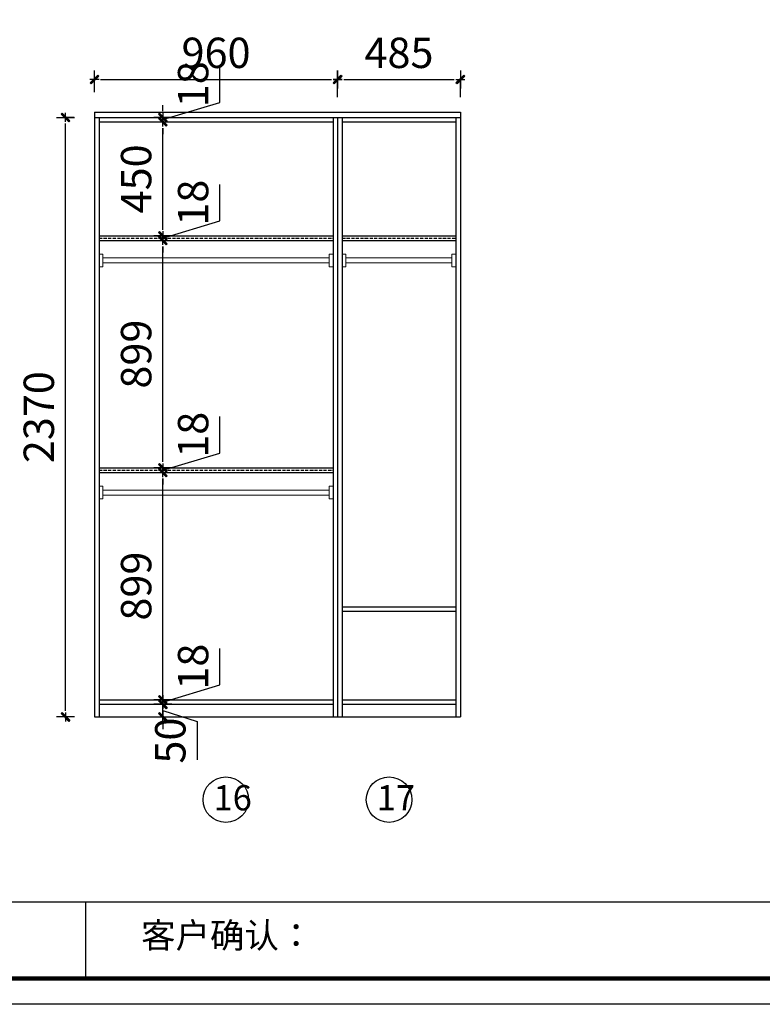
# Model space of a CAD drawing. Units: millimetres. Extents: x 364286 to 376528, y 109306 to 116092.
# Drawn here: x 370637 to 373570, y 109306 to 113198 of the extents above; entities that cross this region are included whole.
import ezdxf

# ---------------------------------------------------------------- set-up
doc = ezdxf.new("R2010")
doc.units = ezdxf.units.MM
doc.header["$PDMODE"] = 98
doc.linetypes.add('ACAD_ISO10W100', pattern=[18, 12, -3, 0, -3])
doc.layers.add('填充线2', color=8, linetype='Continuous', lineweight=9)
for name, color, linetype in [('柜体', 1, 'Continuous'), ('柜门', 6, 'Continuous'), ('标注', 8, 'Continuous')]:
    doc.layers.add(name, color=color, linetype=linetype)
doc.styles.add('MingX', font='txt', dxfattribs={"width": 0.6})
doc.styles.get("Standard").update_dxf_attribs({"font": 'arial.ttf'})
doc.dimstyles.new('40%建筑标注', dxfattribs={"dimscale": 40, "dimtxt": 2.5, "dimasz": 0.6, "dimexe": 0, "dimexo": 2, "dimgap": 0.75, "dimtad": 1, "dimtoh": 1, "dimdec": 0, "dimdsep": 46, "dimtxsty": 'MingX', "dimblk": 'JianTou', "dimcen": 0, "dimclrd": 8, "dimclre": 8, "dimclrt": 130, "dimadec": 0, "dimazin": 0, "dimtfac": 1, "dimtdec": 0, "dimtix": 1, "dimtmove": 2, "dimatfit": 3, "dimldrblk": 'DOT', "dimfxl": 0, "dimarcsym": 0})

# ---------------------------------------------------------------- blocks, each defined once
blk = doc.blocks.new('JianTou')
at = {"layer": '标注', "ltscale": 11}
blk.add_hatch(color=130, dxfattribs=at).paths.add_polyline_path([(0.55, 0.72), (0.72, 0.55), (-0.55, -0.72), (-0.72, -0.55)])
at = {"layer": '标注', "color": 8, "ltscale": 11}
for p, q in [((-0.75, 0), (0.75, 0)), ((0, 1.5), (0, -1.5))]:
    blk.add_line(p, q, dxfattribs=at)
at = {"layer": '标注', "color": 130, "ltscale": 11}
blk.add_lwpolyline([(0.55, 0.72), (0.72, 0.55), (-0.55, -0.72), (-0.72, -0.55)], close=True, dxfattribs=at)
blk = doc.blocks.new('*D21')
at = {"layer": 'Defpoints', "color": 0, "linetype": 'ByBlock', "transparency": 16777216}
for p in [(370950.1, 112811.7), (370950.1, 112793.7), (371202.1, 112811.7)]:
    blk.add_point(p, dxfattribs=at)
at = {"layer": '柜体', "color": 8, "lineweight": -2, "transparency": 16777216}
for p, q in [((371427.1, 112870.2), (371427.1, 113015)), ((371202.1, 112802.7), (371427.1, 112870.2)), ((371202.1, 112835.7), (371202.1, 112859.7)), ((371030.1, 112811.7), (371202.1, 112811.7)), ((371030.1, 112793.7), (371202.1, 112793.7)), ((371202.1, 112793.7), (371202.1, 112811.7)), ((371202.1, 112793.7), (371202.1, 112811.7)), ((371202.1, 112769.7), (371202.1, 112745.7))]:
    blk.add_line(p, q, dxfattribs=at)
at = {"layer": '柜体', "color": 8, "linetype": 'ByBlock', "lineweight": -2, "transparency": 16777216, "xscale": 24, "yscale": 24, "zscale": 24}
for p, rotation in [((371202.1, 112811.7), 270), ((371202.1, 112793.7), 90)]:
    blk.add_blockref('JianTou', p, dxfattribs=dict(at, rotation=rotation))
at = {"layer": '柜体', "color": 130, "linetype": 'ByBlock', "transparency": 16777216, "insert": (371337.1, 112942.6), "char_height": 120, "attachment_point": 5, "rotation": 90, "style": 'MingX'}
blk.add_mtext('18', dxfattribs=at)
blk = doc.blocks.new('_Dot')
at = {"color": 0, "linetype": 'ByBlock', "lineweight": -2}
blk.add_line((-0.5, 0), (-1, 0), dxfattribs=at)
at = {"color": 0, "linetype": 'ByBlock', "const_width": 0.5}
blk.add_lwpolyline([(-0.25, 0, 1), (0.25, 0, 1)], format="xyb", close=True, dxfattribs=at)
blk = doc.blocks.new('*D20')
at = {"layer": 'Defpoints', "color": 0, "linetype": 'ByBlock', "transparency": 16777216}
for p in [(370950.1, 112793.7), (371202.1, 112793.7), (370950.1, 112343.7)]:
    blk.add_point(p, dxfattribs=at)
at = {"layer": '柜体', "color": 8, "lineweight": -2, "transparency": 16777216}
for p, q in [((371030.1, 112793.7), (371202.1, 112793.7)), ((371202.1, 112367.7), (371202.1, 112769.7)), ((371030.1, 112343.7), (371202.1, 112343.7))]:
    blk.add_line(p, q, dxfattribs=at)
at = {"layer": '柜体', "color": 8, "linetype": 'ByBlock', "lineweight": -2, "transparency": 16777216, "xscale": 24, "yscale": 24, "zscale": 24}
for p, rotation in [((371202.1, 112793.7), 90), ((371202.1, 112343.7), 270)]:
    blk.add_blockref('JianTou', p, dxfattribs=dict(at, rotation=rotation))
at = {"layer": '柜体', "color": 130, "linetype": 'ByBlock', "transparency": 16777216, "insert": (371112.1, 112568.7), "char_height": 120, "attachment_point": 5, "rotation": 90, "style": 'MingX'}
blk.add_mtext('450', dxfattribs=at)
blk = doc.blocks.new('*D19')
at = {"layer": 'Defpoints', "color": 0, "linetype": 'ByBlock', "transparency": 16777216}
for p in [(370950.1, 112343.7), (370950.1, 112325.7), (371202.1, 112343.7)]:
    blk.add_point(p, dxfattribs=at)
at = {"layer": '柜体', "color": 8, "lineweight": -2, "transparency": 16777216}
for p, q in [((371427.1, 112402.2), (371427.1, 112547)), ((371202.1, 112334.7), (371427.1, 112402.2)), ((371202.1, 112367.7), (371202.1, 112391.7)), ((371030.1, 112343.7), (371202.1, 112343.7)), ((371030.1, 112325.7), (371202.1, 112325.7)), ((371202.1, 112325.7), (371202.1, 112343.7)), ((371202.1, 112325.7), (371202.1, 112343.7)), ((371202.1, 112301.7), (371202.1, 112277.7))]:
    blk.add_line(p, q, dxfattribs=at)
at = {"layer": '柜体', "color": 8, "linetype": 'ByBlock', "lineweight": -2, "transparency": 16777216, "xscale": 24, "yscale": 24, "zscale": 24}
for p, rotation in [((371202.1, 112343.7), 270), ((371202.1, 112325.7), 90)]:
    blk.add_blockref('JianTou', p, dxfattribs=dict(at, rotation=rotation))
at = {"layer": '柜体', "color": 130, "linetype": 'ByBlock', "transparency": 16777216, "insert": (371337.1, 112474.6), "char_height": 120, "attachment_point": 5, "rotation": 90, "style": 'MingX'}
blk.add_mtext('18', dxfattribs=at)
blk = doc.blocks.new('*D18')
at = {"layer": 'Defpoints', "color": 0, "linetype": 'ByBlock', "transparency": 16777216}
for p in [(370950.1, 112325.7), (371202.1, 112325.7), (370950.1, 111426.2)]:
    blk.add_point(p, dxfattribs=at)
at = {"layer": '柜体', "color": 8, "lineweight": -2, "transparency": 16777216}
for p, q in [((371030.1, 112325.7), (371202.1, 112325.7)), ((371202.1, 111450.2), (371202.1, 112301.7)), ((371030.1, 111426.2), (371202.1, 111426.2))]:
    blk.add_line(p, q, dxfattribs=at)
at = {"layer": '柜体', "color": 8, "linetype": 'ByBlock', "lineweight": -2, "transparency": 16777216, "xscale": 24, "yscale": 24, "zscale": 24}
for p, rotation in [((371202.1, 112325.7), 90), ((371202.1, 111426.2), 270)]:
    blk.add_blockref('JianTou', p, dxfattribs=dict(at, rotation=rotation))
at = {"layer": '柜体', "color": 130, "linetype": 'ByBlock', "transparency": 16777216, "insert": (371112.1, 111876), "char_height": 120, "attachment_point": 5, "rotation": 90, "style": 'MingX'}
blk.add_mtext('899', dxfattribs=at)
blk = doc.blocks.new('*D17')
at = {"layer": 'Defpoints', "color": 0, "linetype": 'ByBlock', "transparency": 16777216}
for p in [(370950.1, 111426.2), (371202.1, 111426.2), (370950.1, 111408.2)]:
    blk.add_point(p, dxfattribs=at)
at = {"layer": '柜体', "color": 8, "lineweight": -2, "transparency": 16777216}
for p, q in [((371427.1, 111484.7), (371427.1, 111629.5)), ((371202.1, 111417.2), (371427.1, 111484.7)), ((371202.1, 111450.2), (371202.1, 111474.2)), ((371030.1, 111426.2), (371202.1, 111426.2)), ((371202.1, 111408.2), (371202.1, 111426.2)), ((371202.1, 111408.2), (371202.1, 111426.2)), ((371030.1, 111408.2), (371202.1, 111408.2)), ((371202.1, 111384.2), (371202.1, 111360.2))]:
    blk.add_line(p, q, dxfattribs=at)
at = {"layer": '柜体', "color": 8, "linetype": 'ByBlock', "lineweight": -2, "transparency": 16777216, "xscale": 24, "yscale": 24, "zscale": 24}
for p, rotation in [((371202.1, 111426.2), 270), ((371202.1, 111408.2), 90)]:
    blk.add_blockref('JianTou', p, dxfattribs=dict(at, rotation=rotation))
at = {"layer": '柜体', "color": 130, "linetype": 'ByBlock', "transparency": 16777216, "insert": (371337.1, 111557.1), "char_height": 120, "attachment_point": 5, "rotation": 90, "style": 'MingX'}
blk.add_mtext('18', dxfattribs=at)
blk = doc.blocks.new('*D16')
at = {"layer": 'Defpoints', "color": 0, "linetype": 'ByBlock', "transparency": 16777216}
for p in [(370950.1, 111408.2), (371202.1, 111408.2), (370950.1, 110509.7)]:
    blk.add_point(p, dxfattribs=at)
at = {"layer": '柜体', "color": 8, "lineweight": -2, "transparency": 16777216}
for p, q in [((371030.1, 111408.2), (371202.1, 111408.2)), ((371202.1, 110533.7), (371202.1, 111384.2)), ((371030.1, 110509.7), (371202.1, 110509.7))]:
    blk.add_line(p, q, dxfattribs=at)
at = {"layer": '柜体', "color": 8, "linetype": 'ByBlock', "lineweight": -2, "transparency": 16777216, "xscale": 24, "yscale": 24, "zscale": 24}
for p, rotation in [((371202.1, 111408.2), 90), ((371202.1, 110509.7), 270)]:
    blk.add_blockref('JianTou', p, dxfattribs=dict(at, rotation=rotation))
at = {"layer": '柜体', "color": 130, "linetype": 'ByBlock', "transparency": 16777216, "insert": (371112.1, 110959), "char_height": 120, "attachment_point": 5, "rotation": 90, "style": 'MingX'}
blk.add_mtext('899', dxfattribs=at)
blk = doc.blocks.new('*D15')
at = {"layer": 'Defpoints', "color": 0, "linetype": 'ByBlock', "transparency": 16777216}
for p in [(370950.1, 110509.7), (371146.4, 110491.7), (371202.1, 110509.7)]:
    blk.add_point(p, dxfattribs=at)
at = {"layer": '柜体', "color": 8, "lineweight": -2, "transparency": 16777216}
for p, q in [((371427.1, 110568.2), (371427.1, 110713)), ((371202.1, 110500.7), (371427.1, 110568.2)), ((371202.1, 110533.7), (371202.1, 110557.7)), ((371030.1, 110509.7), (371202.1, 110509.7)), ((371202.1, 110491.7), (371202.1, 110509.7)), ((371202.1, 110491.7), (371202.1, 110509.7)), ((371202.1, 110467.7), (371202.1, 110443.7))]:
    blk.add_line(p, q, dxfattribs=at)
at = {"layer": '柜体', "color": 8, "linetype": 'ByBlock', "lineweight": -2, "transparency": 16777216, "xscale": 24, "yscale": 24, "zscale": 24}
for p, rotation in [((371202.1, 110509.7), 270), ((371202.1, 110491.7), 90)]:
    blk.add_blockref('JianTou', p, dxfattribs=dict(at, rotation=rotation))
at = {"layer": '柜体', "color": 130, "linetype": 'ByBlock', "transparency": 16777216, "insert": (371337.1, 110640.6), "char_height": 120, "attachment_point": 5, "rotation": 90, "style": 'MingX'}
blk.add_mtext('18', dxfattribs=at)
blk = doc.blocks.new('*D14')
at = {"layer": 'Defpoints', "color": 0, "linetype": 'ByBlock', "transparency": 16777216}
for p in [(371146.4, 110491.7), (371202.1, 110491.7), (371146.4, 110441.7)]:
    blk.add_point(p, dxfattribs=at)
at = {"layer": '柜体', "color": 8, "lineweight": -2, "transparency": 16777216}
for p, q in [((371202.1, 110515.7), (371202.1, 110539.7)), ((371202.1, 110441.7), (371202.1, 110491.7)), ((371202.1, 110441.7), (371202.1, 110491.7)), ((371202.1, 110466.7), (371337.1, 110423.9)), ((371202.1, 110417.7), (371202.1, 110393.7)), ((371337.1, 110423.9), (371337.1, 110272.7))]:
    blk.add_line(p, q, dxfattribs=at)
at = {"layer": '柜体', "color": 8, "linetype": 'ByBlock', "lineweight": -2, "transparency": 16777216, "xscale": 24, "yscale": 24, "zscale": 24}
for p, rotation in [((371202.1, 110491.7), 270), ((371202.1, 110441.7), 90)]:
    blk.add_blockref('JianTou', p, dxfattribs=dict(at, rotation=rotation))
at = {"layer": '柜体', "color": 130, "linetype": 'ByBlock', "transparency": 16777216, "insert": (371247.1, 110348.3), "char_height": 120, "attachment_point": 5, "rotation": 90, "style": 'MingX'}
blk.add_mtext('50', dxfattribs=at)
blk = doc.blocks.new('*D13')
at = {"layer": 'Defpoints', "color": 0, "linetype": 'ByBlock', "transparency": 16777216}
for p in [(370817.7, 112811.7), (370932.1, 112811.7), (370932.1, 110441.7)]:
    blk.add_point(p, dxfattribs=at)
at = {"layer": '柜体', "color": 8, "lineweight": -2, "transparency": 16777216}
for p, q in [((370852.1, 112811.7), (370817.7, 112811.7)), ((370817.7, 110465.7), (370817.7, 112787.7)), ((370852.1, 110441.7), (370817.7, 110441.7))]:
    blk.add_line(p, q, dxfattribs=at)
at = {"layer": '柜体', "color": 8, "linetype": 'ByBlock', "lineweight": -2, "transparency": 16777216, "xscale": 24, "yscale": 24, "zscale": 24}
for p, rotation in [((370817.7, 112811.7), 90), ((370817.7, 110441.7), 270)]:
    blk.add_blockref('JianTou', p, dxfattribs=dict(at, rotation=rotation))
at = {"layer": '柜体', "color": 130, "linetype": 'ByBlock', "transparency": 16777216, "insert": (370727.7, 111626.7), "char_height": 120, "attachment_point": 5, "rotation": 90, "style": 'MingX'}
blk.add_mtext('2370', dxfattribs=at)
blk = doc.blocks.new('*D4')
at = {"layer": 'Defpoints', "color": 0, "linetype": 'ByBlock', "transparency": 16777216}
for p in [(372377.1, 112961.3), (371892.4, 112811.7), (372377.1, 112811.7)]:
    blk.add_point(p, dxfattribs=at)
at = {"layer": '柜体', "color": 8, "lineweight": -2, "transparency": 16777216}
for p, q in [((371892.4, 112891.7), (371892.4, 112961.3)), ((371916.4, 112961.3), (372353.1, 112961.3)), ((372377.1, 112891.7), (372377.1, 112961.3))]:
    blk.add_line(p, q, dxfattribs=at)
at = {"layer": '柜体', "color": 8, "linetype": 'ByBlock', "lineweight": -2, "transparency": 16777216, "xscale": 24, "yscale": 24, "zscale": 24, "rotation": 180}
blk.add_blockref('JianTou', (371892.4, 112961.3), dxfattribs=at)
at = {"layer": '柜体', "color": 8, "linetype": 'ByBlock', "lineweight": -2, "transparency": 16777216, "xscale": 24, "yscale": 24, "zscale": 24}
blk.add_blockref('JianTou', (372377.1, 112961.3), dxfattribs=at)
at = {"layer": '柜体', "color": 130, "linetype": 'ByBlock', "transparency": 16777216, "insert": (372134.7, 113051.3), "char_height": 120, "attachment_point": 5, "style": 'MingX'}
blk.add_mtext('485', dxfattribs=at)
blk = doc.blocks.new('*D3')
at = {"layer": 'Defpoints', "color": 0, "linetype": 'ByBlock', "transparency": 16777216}
for p in [(371892.4, 112961.3), (370932.1, 112831.7), (371892.4, 112811.7)]:
    blk.add_point(p, dxfattribs=at)
at = {"layer": '柜体', "color": 8, "lineweight": -2, "transparency": 16777216}
for p, q in [((370932.1, 112911.7), (370932.1, 112961.3)), ((370956.1, 112961.3), (371868.4, 112961.3)), ((371892.4, 112891.7), (371892.4, 112961.3))]:
    blk.add_line(p, q, dxfattribs=at)
at = {"layer": '柜体', "color": 8, "linetype": 'ByBlock', "lineweight": -2, "transparency": 16777216, "xscale": 24, "yscale": 24, "zscale": 24, "rotation": 180}
blk.add_blockref('JianTou', (370932.1, 112961.3), dxfattribs=at)
at = {"layer": '柜体', "color": 8, "linetype": 'ByBlock', "lineweight": -2, "transparency": 16777216, "xscale": 24, "yscale": 24, "zscale": 24}
blk.add_blockref('JianTou', (371892.4, 112961.3), dxfattribs=at)
at = {"layer": '柜体', "color": 130, "linetype": 'ByBlock', "transparency": 16777216, "insert": (371412.2, 113051.3), "char_height": 120, "attachment_point": 5, "style": 'MingX'}
blk.add_mtext('960', dxfattribs=at)

msp = doc.modelspace()

# ---------------------------------------------------------------- linework, layer by layer
at = {"color": 0, "linetype": 'ByBlock', "lineweight": -3}
for p, q in [((366290.3, 109710.4), (376426.2, 109710.4)), ((370897, 109710.4), (370897, 109408.2))]:
    msp.add_line(p, q, dxfattribs=at)
msp.add_lwpolyline([(376528.5, 109306), (364286, 109306), (364286, 116091.8), (376528.5, 116091.8)], close=True, dxfattribs=at)
msp.add_lwpolyline([(376528.5, 109306), (364286, 109306), (364286, 116091.8), (376528.5, 116091.8)], close=True, dxfattribs=at)
at = {"color": 0, "linetype": 'ByBlock', "lineweight": -3, "const_width": 17}
msp.add_lwpolyline([(376426.2, 109408.2), (364388.4, 109408.2), (364388.4, 115989.6), (376426.2, 115989.6)], close=True, dxfattribs=at)
msp.add_lwpolyline([(376426.2, 109408.2), (364388.4, 109408.2), (364388.4, 115989.6), (376426.2, 115989.6)], close=True, dxfattribs=at)
msp.add_lwpolyline([(376426.2, 109408.2), (364388.4, 109408.2), (364388.4, 115989.6), (376426.2, 115989.6)], close=True, dxfattribs=at)
at = {"layer": '填充线2'}
for p, q in [((370965.1, 112256.2), (371859.4, 112256.2)), ((371925.4, 112256.2), (372344.1, 112256.2)), ((370965.1, 112236.2), (371859.4, 112236.2)), ((371925.4, 112236.2), (372344.1, 112236.2)), ((370965.1, 111338.7), (371859.4, 111338.7)), ((370965.1, 111318.7), (371859.4, 111318.7))]:
    msp.add_line(p, q, dxfattribs=at)
for points in [[(370965.1, 112271.2), (370950.1, 112271.2), (370950.1, 112221.2), (370965.1, 112221.2)], [(371874.4, 112271.2), (371859.4, 112271.2), (371859.4, 112221.2), (371874.4, 112221.2)], [(371925.4, 112271.2), (371910.4, 112271.2), (371910.4, 112221.2), (371925.4, 112221.2)], [(372359.1, 112271.2), (372344.1, 112271.2), (372344.1, 112221.2), (372359.1, 112221.2)], [(370965.1, 111353.7), (370950.1, 111353.7), (370950.1, 111303.7), (370965.1, 111303.7)], [(371874.4, 111353.7), (371859.4, 111353.7), (371859.4, 111303.7), (371874.4, 111303.7)]]:
    msp.add_lwpolyline(points, close=True, dxfattribs=at)
at = {"layer": '柜体', "linetype": 'ByBlock'}
for p, q in [((370932.1, 112831.7), (370932.1, 110441.7)), ((372377.1, 112831.7), (372377.1, 110441.7)), ((370932.1, 112811.7), (372377.1, 112811.7)), ((370950.1, 112811.7), (370950.1, 110441.7)), ((370950.1, 112793.7), (371874.4, 112793.7)), ((371874.4, 112811.7), (371874.4, 110441.7)), ((371892.4, 112811.7), (371892.4, 110441.7)), ((371910.4, 112811.7), (371910.4, 110441.7)), ((371910.4, 112793.7), (372359.1, 112793.7)), ((372359.1, 112811.7), (372359.1, 110441.7)), ((370950.1, 112343.7), (371874.4, 112343.7)), ((370950.1, 112325.7), (371874.4, 112325.7)), ((371910.4, 112343.7), (372359.1, 112343.7)), ((371910.4, 112325.7), (372359.1, 112325.7)), ((370950.1, 111426.2), (371874.4, 111426.2)), ((370950.1, 111408.2), (371874.4, 111408.2)), ((371910.4, 110877.7), (372359.1, 110877.7)), ((371910.4, 110859.7), (372359.1, 110859.7)), ((370950.1, 110509.7), (371874.4, 110509.7)), ((370950.1, 110491.7), (371874.4, 110491.7)), ((371910.4, 110509.7), (372359.1, 110509.7)), ((371910.4, 110491.7), (372359.1, 110491.7)), ((370932.1, 110441.7), (372377.1, 110441.7))]:
    msp.add_line(p, q, dxfattribs=at)
at = {"layer": '柜体', "color": 2, "linetype": 'ACAD_ISO10W100'}
for p, q in [((370950.1, 112334.7), (371874.4, 112334.7)), ((371910.4, 112334.7), (372359.1, 112334.7)), ((370950.1, 111417.2), (371874.4, 111417.2))]:
    msp.add_line(p, q, dxfattribs=at)
at = {"layer": '柜体', "linetype": 'ByBlock'}
for centre in [(371450.8, 110114.7), (372095.5, 110114.7)]:
    msp.add_circle(centre, 89.9, dxfattribs=at)
at = {"layer": '柜门', "linetype": 'ByBlock'}
msp.add_line((370932.1, 112831.7), (372377.1, 112831.7), dxfattribs=at)

# ---------------------------------------------------------------- texts
at = {"color": 0, "linetype": 'ByBlock', "lineweight": -3, "insert": (371116.4, 109628.4), "char_height": 99.71, "attachment_point": 1}
msp.add_mtext('{\\fSimSun|b0|i0|c134|p54;客户确认：}', dxfattribs=at)
at = {"layer": '柜体', "linetype": 'ByBlock', "char_height": 99.71, "attachment_point": 1}
for s, insert in [('{\\fSimSun|b0|i0|c134|p54;16}', (371402.5, 110172.2)), ('{\\fSimSun|b0|i0|c134|p54;17}', (372047.1, 110172.2))]:
    msp.add_mtext(s, dxfattribs=dict(at, insert=insert))

# ---------------------------------------------------------------- dimensions: what is measured, and where the dimension line sits
at = {"layer": '柜体', "linetype": 'ByBlock'}
for base, p1, p2, picture, middle in [((371892.4, 112961.3), (370932.1, 112831.7), (371892.4, 112811.7), '*D3', (371412.2, 113051.3)), ((372377.1, 112961.3), (371892.4, 112811.7), (372377.1, 112811.7), '*D4', (372134.7, 113051.3))]:
    dim = msp.add_linear_dim(base=base, p1=p1, p2=p2, dimstyle='40%建筑标注', override={"dimtxt": 3, "dimtad": 3, "dimtoh": 0, "dimcen": 0.09, "dimtix": 0, "dimtmove": 1, "dimfxl": 20, "dimfxlon": 1, "dimarcsym": 1}, dxfattribs=at)
    dim.commit()
    dim.dimension.update_dxf_attribs({"geometry": picture, "text_midpoint": middle})
for base, p1, p2, picture, middle in [((371202.1, 112811.7), (370950.1, 112793.7), (370950.1, 112811.7), '*D21', (371337.1, 112900.2)), ((370817.7, 112811.7), (370932.1, 110441.7), (370932.1, 112811.7), '*D13', (370727.7, 111626.7)), ((371202.1, 112793.7), (370950.1, 112343.7), (370950.1, 112793.7), '*D20', (371112.1, 112568.7))]:
    dim = msp.add_linear_dim(base=base, p1=p1, p2=p2, angle=90, dimstyle='40%建筑标注', override={"dimtxt": 3, "dimtad": 3, "dimtoh": 0, "dimcen": 0.09, "dimtix": 0, "dimtmove": 1, "dimfxl": 20, "dimfxlon": 1, "dimarcsym": 1}, dxfattribs=at)
    dim.commit()
    dim.dimension.update_dxf_attribs({"geometry": picture, "text_midpoint": middle})
at = {"layer": '柜体', "color": 1, "linetype": 'ByBlock'}
for base, p1, p2, picture, middle in [((371202.1, 112343.7), (370950.1, 112325.7), (370950.1, 112343.7), '*D19', (371337.1, 112432.2)), ((371202.0960254, 112325.7429972), (370950.0552782, 111426.2429972), (370950.0552782, 112325.7429972), '*D18', (371112.0960254, 111875.9929972)), ((371202.1, 111426.2), (370950.1, 111408.2), (370950.1, 111426.2), '*D17', (371337.1, 111514.7)), ((371202.0960254, 111408.2429972), (370950.0552782, 110509.7429972), (370950.0552782, 111408.2429972), '*D16', (371112.0960254, 110958.9929972)), ((371202.1, 110509.7), (371146.4, 110491.7), (370950.1, 110509.7), '*D15', (371337.1, 110598.2))]:
    dim = msp.add_linear_dim(base=base, p1=p1, p2=p2, angle=90, dimstyle='40%建筑标注', override={"dimtxt": 3, "dimtad": 3, "dimtoh": 0, "dimcen": 0.09, "dimtix": 0, "dimtmove": 1, "dimfxl": 20, "dimfxlon": 1, "dimarcsym": 1}, dxfattribs=at)
    dim.commit()
    dim.dimension.update_dxf_attribs({"geometry": picture, "text_midpoint": middle})
dim = msp.add_linear_dim(base=(371202.1, 110491.7), p1=(371146.4, 110441.7), p2=(371146.4, 110491.7), angle=90, dimstyle='40%建筑标注', override={"dimtxt": 3, "dimtad": 3, "dimtoh": 0, "dimcen": 0.09, "dimtix": 0, "dimtmove": 1, "dimfxl": 20, "dimfxlon": 1, "dimarcsym": 1}, dxfattribs=at)
dim.commit()
dim.dimension.update_dxf_attribs({"geometry": '*D14', "text_midpoint": (371337.1, 110393.9), "dimtype": 128})

doc.saveas('drawing.dxf')
